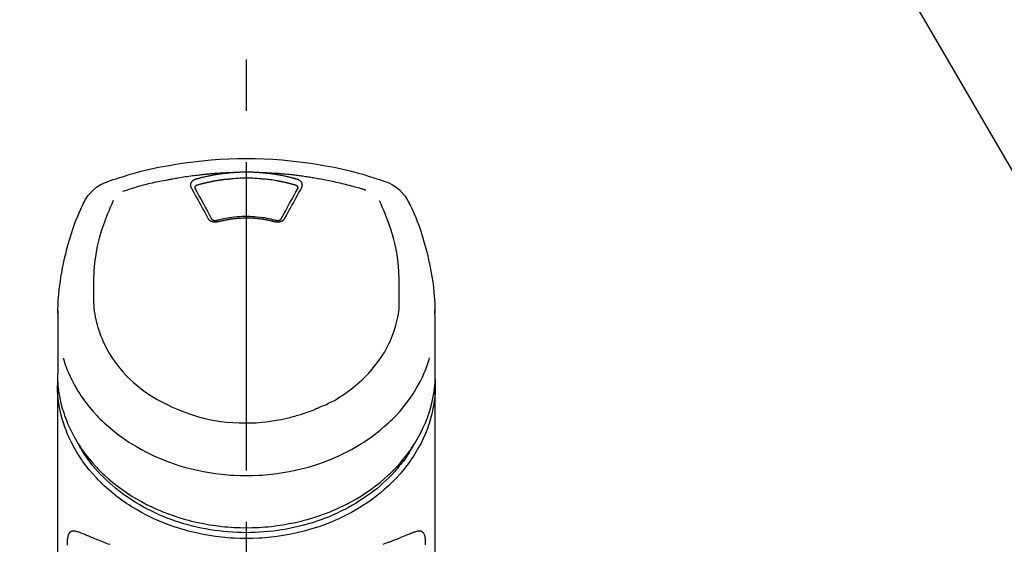
# Model space of a CAD drawing. Extents: x 0 to 26473, y -22065 to -13195.
# Drawn here: x 1439 to 1559, y -18973 to -18909 of the extents above; entities that cross this region are included whole.
import ezdxf

# ---------------------------------------------------------------- set-up
doc = ezdxf.new("R2010")
doc.units = 0
doc.header["$LTSCALE"] = 50
doc.header["$MEASUREMENT"] = 0
doc.linetypes.add('CENTER2', pattern=[1.125, 0.75, -0.125, 0.125, -0.125])
doc.layers.get('0').update_dxf_attribs({"linetype": 'CONTINUOUS'})
doc.layers.add('150-機器', color=8, linetype='CONTINUOUS')
doc.layers.add('161-番号', color=110, linetype='CONTINUOUS')
doc.styles.add('KH001', font='txt')
doc.dimstyles.new('KH1xx030', dxfattribs={"dimscale": 30, "dimtxt": 2, "dimasz": 0.6, "dimexe": 0.3, "dimexo": 1.2, "dimgap": 0.5, "dimtad": 3, "dimdec": 1, "dimdsep": 46, "dimlunit": 6, "dimtxsty": 'KH001', "dimblk": 'DOT', "dimcen": 1, "dimdle": 1, "dimclrd": 256, "dimclre": 256, "dimclrt": 256, "dimadec": 0, "dimazin": 0, "dimtfac": 1, "dimtdec": 1, "dimtix": 1, "dimtmove": 2, "dimatfit": 3, "dimldrblk": 'CLOSEDBLANK', "dimfxl": 1, "dimtolj": 1, "dimtzin": 0, "dimlwd": -1, "dimlwe": -1, "dimarcsym": 0})

# ---------------------------------------------------------------- blocks, each defined once
blk = doc.blocks.new('F402_S')
at = {"layer": '150-機器', "color": 161, "linetype": 'CENTER2'}
blk.add_line((0, -72.08), (0, 259.91), dxfattribs=at)
at = {"layer": '150-機器', "color": 13, "linetype": 'Continuous'}
for points in [[(16.86, 244.32), (16.52, 244.43), (16.19, 244.55), (15.85, 244.66), (15.51, 244.77), (14.83, 244.98), (14.15, 245.19), (13.47, 245.38), (12.78, 245.56), (11.74, 245.81), (10.69, 246.04), (9.63, 246.24), (8.58, 246.42), (7.51, 246.58), (6.45, 246.72), (5.38, 246.84), (4.3, 246.94), (3.23, 247.02), (2.15, 247.07), (1.08, 247.1), (0, 247.11), (-1.08, 247.1), (-2.15, 247.07), (-3.23, 247.02), (-4.3, 246.94), (-5.38, 246.84), (-6.45, 246.72), (-7.51, 246.58), (-8.58, 246.42), (-9.63, 246.24), (-10.69, 246.04), (-11.74, 245.81), (-12.78, 245.56), (-13.47, 245.38), (-14.15, 245.19), (-14.83, 244.98), (-15.51, 244.77), (-15.85, 244.66), (-16.19, 244.55), (-16.52, 244.43), (-16.86, 244.32)], [(-1.6, 245.39), (-1.59, 245.39), (-1.57, 245.39), (-1.55, 245.4), (-1.54, 245.4), (-1.5, 245.4), (-1.47, 245.4), (-1.44, 245.4), (-1.4, 245.41), (-1.35, 245.41), (-1.3, 245.41), (-1.25, 245.42), (-1.2, 245.42), (-1.15, 245.42), (-1.1, 245.42), (-1.05, 245.43), (-1, 245.43), (-0.95, 245.43), (-0.9, 245.43), (-0.85, 245.43), (-0.8, 245.44), (-0.75, 245.44), (-0.7, 245.44), (-0.65, 245.44), (-0.6, 245.44), (-0.55, 245.44), (-0.5, 245.45), (-0.45, 245.45), (-0.4, 245.45), (-0.35, 245.45), (-0.3, 245.45), (-0.25, 245.45), (-0.2, 245.45), (-0.13, 245.45), (-0.07, 245.45), (0, 245.45), (0.07, 245.45), (0.15, 245.45), (0.23, 245.45), (0.32, 245.45), (0.4, 245.45), (0.5, 245.45), (0.6, 245.44), (0.7, 245.44), (0.8, 245.44), (0.9, 245.43), (1, 245.43), (1.1, 245.42), (1.2, 245.42), (1.27, 245.42), (1.34, 245.41), (1.4, 245.41), (1.47, 245.4), (1.5, 245.4), (1.54, 245.4), (1.57, 245.39), (1.6, 245.39)], [(-14.53, 243.26), (-14.49, 243.27), (-14.45, 243.28), (-14.41, 243.29), (-14.36, 243.31), (-14.26, 243.34), (-14.15, 243.37), (-14.04, 243.4), (-13.94, 243.43), (-13.76, 243.49), (-13.58, 243.54), (-13.39, 243.59), (-13.21, 243.64), (-12.99, 243.7), (-12.77, 243.76), (-12.55, 243.82), (-12.33, 243.88), (-12.09, 243.94), (-11.86, 243.99), (-11.63, 244.05), (-11.39, 244.11), (-11.16, 244.16), (-10.93, 244.21), (-10.7, 244.26), (-10.47, 244.31), (-10.26, 244.36), (-10.05, 244.4), (-9.84, 244.44), (-9.62, 244.49), (-9.43, 244.52), (-9.24, 244.56), (-9.05, 244.59), (-8.86, 244.63), (-8.69, 244.66), (-8.51, 244.69), (-8.34, 244.72), (-8.16, 244.75), (-8, 244.78), (-7.84, 244.8), (-7.67, 244.83), (-7.51, 244.85), (-7.35, 244.88), (-7.19, 244.9), (-7.02, 244.92), (-6.86, 244.95), (-6.7, 244.97), (-6.53, 244.99), (-6.37, 245.01), (-6.21, 245.03), (-6.04, 245.05), (-5.88, 245.07), (-5.71, 245.09), (-5.55, 245.11), (-5.39, 245.13), (-5.22, 245.15), (-5.06, 245.16), (-4.89, 245.18), (-4.73, 245.19), (-4.57, 245.21), (-4.4, 245.22), (-4.24, 245.24), (-4.07, 245.25), (-3.91, 245.27), (-3.74, 245.28), (-3.58, 245.29), (-3.41, 245.3), (-3.25, 245.31), (-3.09, 245.32), (-2.92, 245.33), (-2.76, 245.34), (-2.59, 245.35), (-2.43, 245.36), (-2.26, 245.37), (-2.15, 245.37), (-2.04, 245.38), (-1.93, 245.38), (-1.82, 245.38), (-1.77, 245.39), (-1.71, 245.39), (-1.66, 245.39), (-1.6, 245.39)], [(-6.73, 243.58), (-6.73, 243.59), (-6.74, 243.59), (-6.74, 243.6), (-6.74, 243.6), (-6.75, 243.62), (-6.75, 243.63), (-6.76, 243.64), (-6.76, 243.65), (-6.77, 243.67), (-6.78, 243.69), (-6.78, 243.7), (-6.79, 243.72), (-6.79, 243.74), (-6.8, 243.76), (-6.8, 243.78), (-6.8, 243.8), (-6.8, 243.82), (-6.81, 243.85), (-6.81, 243.88), (-6.81, 243.9), (-6.8, 243.93), (-6.8, 243.97), (-6.8, 244), (-6.79, 244.03), (-6.78, 244.07), (-6.76, 244.11), (-6.75, 244.14), (-6.73, 244.18), (-6.7, 244.22), (-6.68, 244.25), (-6.65, 244.28), (-6.62, 244.32), (-6.59, 244.34), (-6.57, 244.37), (-6.54, 244.39), (-6.51, 244.42), (-6.48, 244.43), (-6.45, 244.45), (-6.43, 244.47), (-6.4, 244.48), (-6.38, 244.5), (-6.36, 244.51), (-6.34, 244.52), (-6.32, 244.53), (-6.29, 244.54), (-6.27, 244.55), (-6.25, 244.56), (-6.23, 244.57), (-6.21, 244.57), (-6.2, 244.58), (-6.18, 244.58), (-6.17, 244.59), (-6.16, 244.59), (-6.15, 244.59), (-6.14, 244.59), (-6.13, 244.6)], [(-6.13, 244.6), (-6.12, 244.6), (-6.11, 244.6), (-6.09, 244.61), (-6.08, 244.61), (-6.04, 244.62), (-6.01, 244.63), (-5.98, 244.64), (-5.94, 244.65), (-5.88, 244.67), (-5.82, 244.68), (-5.76, 244.7), (-5.7, 244.72), (-5.62, 244.74), (-5.54, 244.76), (-5.47, 244.78), (-5.39, 244.8), (-5.28, 244.82), (-5.17, 244.85), (-5.06, 244.87), (-4.95, 244.9), (-4.83, 244.93), (-4.7, 244.96), (-4.58, 244.98), (-4.45, 245.01), (-4.32, 245.03), (-4.2, 245.06), (-4.07, 245.08), (-3.95, 245.1), (-3.84, 245.12), (-3.73, 245.14), (-3.63, 245.16), (-3.52, 245.17), (-3.42, 245.19), (-3.33, 245.2), (-3.23, 245.22), (-3.14, 245.23), (-3.04, 245.24), (-2.95, 245.26), (-2.85, 245.27), (-2.76, 245.28), (-2.66, 245.29), (-2.56, 245.3), (-2.47, 245.31), (-2.37, 245.32), (-2.28, 245.33), (-2.18, 245.34), (-2.08, 245.35), (-1.99, 245.36), (-1.92, 245.37), (-1.86, 245.37), (-1.79, 245.38), (-1.73, 245.38), (-1.7, 245.38), (-1.67, 245.39), (-1.63, 245.39), (-1.6, 245.39)], [(-5.95, 243.88), (-5.93, 243.88), (-5.92, 243.89), (-5.9, 243.89), (-5.88, 243.9), (-5.85, 243.91), (-5.82, 243.92), (-5.79, 243.92), (-5.76, 243.93), (-5.71, 243.95), (-5.66, 243.96), (-5.61, 243.97), (-5.56, 243.99), (-5.51, 244), (-5.46, 244.01), (-5.41, 244.03), (-5.36, 244.04), (-5.31, 244.05), (-5.27, 244.06), (-5.22, 244.07), (-5.17, 244.09), (-5.12, 244.1), (-5.07, 244.11), (-5.02, 244.12), (-4.97, 244.13), (-4.92, 244.15), (-4.87, 244.16), (-4.82, 244.17), (-4.77, 244.18), (-4.72, 244.19), (-4.67, 244.2), (-4.62, 244.21), (-4.58, 244.22), (-4.53, 244.23), (-4.48, 244.24), (-4.43, 244.25), (-4.38, 244.26), (-4.33, 244.27), (-4.28, 244.28), (-4.23, 244.29), (-4.18, 244.3), (-4.13, 244.31), (-4.08, 244.32), (-4.03, 244.33), (-3.98, 244.34), (-3.86, 244.36), (-3.73, 244.39), (-3.61, 244.41), (-3.48, 244.43), (-3.28, 244.47), (-3.08, 244.5), (-2.88, 244.53), (-2.67, 244.55), (-2.49, 244.57), (-2.3, 244.59), (-2.11, 244.61), (-1.93, 244.62), (-1.83, 244.63), (-1.74, 244.64), (-1.65, 244.64), (-1.56, 244.65), (-1.55, 244.65), (-1.55, 244.65), (-1.55, 244.65), (-1.55, 244.65)], [(-1.55, 244.65), (-1.3, 244.67), (-1.04, 244.69), (-0.78, 244.71), (-0.52, 244.72), (-0.26, 244.73), (0, 244.73), (0.26, 244.73), (0.52, 244.72), (0.78, 244.71), (1.04, 244.69), (1.3, 244.67), (1.55, 244.65)], [(1.55, 244.65), (1.57, 244.65), (1.59, 244.65), (1.61, 244.65), (1.62, 244.65), (1.66, 244.64), (1.7, 244.64), (1.73, 244.64), (1.77, 244.63), (1.82, 244.63), (1.87, 244.63), (1.93, 244.62), (1.98, 244.62), (2.03, 244.61), (2.09, 244.61), (2.14, 244.6), (2.19, 244.6), (2.25, 244.59), (2.3, 244.58), (2.35, 244.58), (2.41, 244.57), (2.46, 244.57), (2.51, 244.56), (2.57, 244.56), (2.62, 244.55), (2.67, 244.54), (2.73, 244.54), (2.78, 244.53), (2.83, 244.52), (2.88, 244.52), (2.94, 244.51), (2.99, 244.5), (3.04, 244.49), (3.1, 244.49), (3.15, 244.48), (3.2, 244.47), (3.25, 244.46), (3.31, 244.46), (3.36, 244.45), (3.41, 244.44), (3.47, 244.43), (3.52, 244.42), (3.57, 244.41), (3.62, 244.4), (3.68, 244.4), (3.73, 244.39), (3.78, 244.38), (3.83, 244.37), (3.89, 244.36), (3.94, 244.35), (3.99, 244.34), (4.04, 244.33), (4.1, 244.32), (4.15, 244.31), (4.2, 244.3), (4.25, 244.29), (4.3, 244.28), (4.36, 244.27), (4.41, 244.26), (4.46, 244.25), (4.51, 244.24), (4.56, 244.22), (4.62, 244.21), (4.67, 244.2), (4.72, 244.19), (4.77, 244.18), (4.82, 244.17), (4.88, 244.16), (4.93, 244.14), (4.98, 244.13), (5.03, 244.12), (5.08, 244.11), (5.13, 244.1), (5.18, 244.08), (5.24, 244.07), (5.29, 244.06), (5.34, 244.04), (5.39, 244.03), (5.44, 244.02), (5.49, 244), (5.54, 243.99), (5.59, 243.98), (5.65, 243.96), (5.7, 243.95), (5.75, 243.94), (5.78, 243.93), (5.81, 243.92), (5.85, 243.91), (5.88, 243.9), (5.9, 243.89), (5.92, 243.89), (5.93, 243.88), (5.95, 243.88)], [(1.6, 245.39), (1.62, 245.39), (1.63, 245.39), (1.65, 245.39), (1.66, 245.39), (1.7, 245.38), (1.73, 245.38), (1.77, 245.38), (1.81, 245.38), (1.87, 245.37), (1.93, 245.37), (2, 245.36), (2.06, 245.36), (2.14, 245.35), (2.22, 245.34), (2.3, 245.33), (2.38, 245.32), (2.49, 245.31), (2.61, 245.3), (2.72, 245.29), (2.83, 245.27), (2.96, 245.26), (3.09, 245.24), (3.22, 245.22), (3.34, 245.2), (3.47, 245.18), (3.6, 245.16), (3.72, 245.14), (3.85, 245.12), (3.96, 245.1), (4.06, 245.08), (4.17, 245.06), (4.28, 245.04), (4.37, 245.02), (4.46, 245), (4.56, 244.98), (4.65, 244.96), (4.75, 244.94), (4.84, 244.92), (4.93, 244.9), (5.03, 244.88), (5.12, 244.86), (5.21, 244.84), (5.31, 244.82), (5.4, 244.79), (5.49, 244.77), (5.58, 244.75), (5.68, 244.72), (5.77, 244.7), (5.83, 244.68), (5.89, 244.66), (5.95, 244.65), (6.01, 244.63), (6.04, 244.62), (6.07, 244.61), (6.1, 244.6), (6.13, 244.6)], [(1.6, 245.39), (1.63, 245.39), (1.66, 245.39), (1.69, 245.39), (1.71, 245.39), (1.77, 245.39), (1.83, 245.38), (1.88, 245.38), (1.94, 245.38), (2.02, 245.38), (2.11, 245.37), (2.19, 245.37), (2.27, 245.37), (2.36, 245.36), (2.44, 245.36), (2.53, 245.35), (2.61, 245.35), (2.69, 245.35), (2.78, 245.34), (2.86, 245.34), (2.94, 245.33), (3.03, 245.33), (3.11, 245.32), (3.2, 245.32), (3.28, 245.31), (3.36, 245.3), (3.45, 245.3), (3.53, 245.29), (3.62, 245.29), (3.7, 245.28), (3.78, 245.27), (3.87, 245.27), (3.95, 245.26), (4.03, 245.25), (4.12, 245.25), (4.2, 245.24), (4.29, 245.23), (4.37, 245.23), (4.45, 245.22), (4.54, 245.21), (4.62, 245.2), (4.7, 245.2), (4.79, 245.19), (4.87, 245.18), (4.95, 245.17), (5.04, 245.16), (5.12, 245.15), (5.2, 245.15), (5.29, 245.14), (5.41, 245.12), (5.53, 245.11), (5.65, 245.1), (5.76, 245.09), (5.96, 245.06), (6.15, 245.04), (6.35, 245.02), (6.54, 244.99), (6.76, 244.96), (6.99, 244.93), (7.21, 244.9), (7.43, 244.87), (7.64, 244.83), (7.85, 244.8), (8.07, 244.76), (8.28, 244.73), (8.45, 244.7), (8.61, 244.67), (8.78, 244.64), (8.94, 244.61), (9.05, 244.59), (9.16, 244.57), (9.27, 244.55), (9.38, 244.53), (9.43, 244.52), (9.49, 244.51), (9.54, 244.5), (9.6, 244.49)], [(6.13, 244.6), (6.14, 244.59), (6.14, 244.59), (6.15, 244.59), (6.16, 244.59), (6.17, 244.59), (6.18, 244.58), (6.19, 244.58), (6.2, 244.58), (6.21, 244.57), (6.23, 244.57), (6.24, 244.56), (6.26, 244.55), (6.27, 244.55), (6.29, 244.54), (6.31, 244.53), (6.33, 244.52), (6.35, 244.51), (6.36, 244.5), (6.38, 244.49), (6.4, 244.48), (6.43, 244.47), (6.45, 244.45), (6.48, 244.43), (6.51, 244.42), (6.54, 244.39), (6.57, 244.37), (6.59, 244.34), (6.62, 244.32), (6.65, 244.28), (6.68, 244.25), (6.7, 244.22), (6.73, 244.18), (6.75, 244.14), (6.76, 244.11), (6.78, 244.07), (6.79, 244.03), (6.8, 244), (6.8, 243.97), (6.8, 243.93), (6.81, 243.9), (6.81, 243.88), (6.81, 243.85), (6.8, 243.82), (6.8, 243.8), (6.8, 243.78), (6.8, 243.76), (6.79, 243.74), (6.79, 243.72), (6.78, 243.7), (6.78, 243.69), (6.77, 243.67), (6.76, 243.65), (6.76, 243.64), (6.75, 243.63), (6.75, 243.62), (6.74, 243.6), (6.74, 243.6), (6.74, 243.59), (6.73, 243.59), (6.73, 243.58)], [(9.6, 244.49), (10.06, 244.4), (10.52, 244.31), (10.99, 244.22), (11.45, 244.13), (11.91, 244.02), (12.36, 243.91), (12.82, 243.79), (13.27, 243.66), (13.72, 243.52), (14.17, 243.38), (14.61, 243.24), (15.06, 243.09)], [(-4.69, 239.86), (-4.86, 240.18), (-5.03, 240.49), (-5.2, 240.81), (-5.37, 241.12), (-5.54, 241.43), (-5.71, 241.74), (-5.88, 242.05), (-6.05, 242.36), (-6.22, 242.67), (-6.39, 242.97), (-6.56, 243.28), (-6.73, 243.58)], [(-6.28, 243.54), (-6.28, 243.54), (-6.28, 243.54), (-6.28, 243.54), (-6.28, 243.54), (-6.28, 243.55), (-6.28, 243.56), (-6.28, 243.58), (-6.28, 243.59), (-6.28, 243.61), (-6.27, 243.63), (-6.27, 243.66), (-6.26, 243.68), (-6.23, 243.72), (-6.2, 243.75), (-6.17, 243.78), (-6.14, 243.8), (-6.11, 243.82), (-6.08, 243.84), (-6.05, 243.85), (-6.01, 243.86), (-6, 243.87), (-5.98, 243.87), (-5.97, 243.87), (-5.95, 243.88)], [(-6.28, 243.5), (-6.28, 243.51), (-6.28, 243.52), (-6.28, 243.53), (-6.28, 243.54)], [(-4.23, 239.76), (-4.48, 240.24), (-4.74, 240.72), (-5, 241.19), (-5.26, 241.67), (-5.51, 242.13), (-5.77, 242.59), (-6.03, 243.06), (-6.28, 243.52)], [(6.28, 243.52), (6.03, 243.06), (5.77, 242.59), (5.51, 242.13), (5.26, 241.67), (5, 241.19), (4.74, 240.72), (4.48, 240.24), (4.23, 239.76)], [(6.73, 243.58), (6.56, 243.28), (6.39, 242.97), (6.22, 242.67), (6.05, 242.36), (5.88, 242.05), (5.71, 241.74), (5.54, 241.43), (5.37, 241.12), (5.2, 240.81), (5.03, 240.49), (4.86, 240.18), (4.69, 239.86)], [(5.95, 243.88), (5.97, 243.87), (5.98, 243.87), (6, 243.87), (6.01, 243.86), (6.05, 243.85), (6.08, 243.84), (6.11, 243.82), (6.14, 243.8), (6.17, 243.78), (6.2, 243.75), (6.23, 243.72), (6.26, 243.68), (6.27, 243.66), (6.27, 243.63), (6.28, 243.61), (6.28, 243.59), (6.28, 243.58), (6.28, 243.56), (6.28, 243.55), (6.28, 243.54), (6.28, 243.54), (6.28, 243.54), (6.28, 243.54), (6.28, 243.54)], [(6.28, 243.54), (6.28, 243.53), (6.28, 243.52), (6.28, 243.51), (6.28, 243.5)], [(-19.74, 241.81), (-19.85, 241.57), (-19.96, 241.34), (-20.07, 241.1), (-20.18, 240.86), (-20.38, 240.4), (-20.58, 239.93), (-20.77, 239.46), (-20.95, 238.99), (-21.19, 238.29), (-21.42, 237.58), (-21.63, 236.87), (-21.83, 236.15), (-22, 235.47), (-22.16, 234.79), (-22.3, 234.1), (-22.43, 233.41), (-22.55, 232.77), (-22.65, 232.11), (-22.73, 231.46), (-22.8, 230.81), (-22.84, 230.38), (-22.86, 229.95), (-22.89, 229.52), (-22.91, 229.09), (-22.91, 228.89), (-22.92, 228.68), (-22.92, 228.47), (-22.93, 228.26)], [(-18.57, 230.2), (-18.58, 230.75), (-18.58, 231.3), (-18.58, 231.85), (-18.57, 232.4), (-18.53, 233.42), (-18.45, 234.43), (-18.32, 235.44), (-18.14, 236.44), (-17.9, 237.42), (-17.61, 238.38), (-17.28, 239.34), (-16.91, 240.28), (-16.73, 240.7), (-16.55, 241.13), (-16.37, 241.55), (-16.19, 241.98)], [(16.18, 242), (16.36, 241.57), (16.55, 241.15), (16.73, 240.72), (16.91, 240.29), (17.27, 239.35), (17.61, 238.39), (17.9, 237.43), (18.14, 236.45), (18.32, 235.45), (18.45, 234.44), (18.53, 233.42), (18.57, 232.4), (18.58, 231.85), (18.58, 231.3), (18.58, 230.75), (18.57, 230.2)], [(22.93, 228.27), (22.92, 228.42), (22.92, 228.57), (22.92, 228.72), (22.91, 228.87), (22.9, 229.19), (22.89, 229.51), (22.87, 229.83), (22.85, 230.15), (22.8, 230.65), (22.75, 231.15), (22.69, 231.65), (22.62, 232.15), (22.54, 232.7), (22.45, 233.25), (22.35, 233.8), (22.24, 234.34), (22.11, 234.94), (21.97, 235.53), (21.82, 236.13), (21.66, 236.71), (21.48, 237.35), (21.28, 237.99), (21.07, 238.62), (20.84, 239.24), (20.68, 239.67), (20.51, 240.1), (20.33, 240.52), (20.14, 240.94), (20.04, 241.16), (19.94, 241.38), (19.84, 241.59), (19.74, 241.81)], [(-3.46, 239.44), (-3.47, 239.44), (-3.48, 239.44), (-3.49, 239.43), (-3.49, 239.43), (-3.51, 239.43), (-3.52, 239.43), (-3.54, 239.42), (-3.55, 239.42), (-3.58, 239.41), (-3.61, 239.41), (-3.64, 239.4), (-3.67, 239.4), (-3.71, 239.4), (-3.75, 239.4), (-3.79, 239.4), (-3.83, 239.4), (-3.88, 239.4), (-3.92, 239.4), (-3.97, 239.41), (-4.02, 239.41), (-4.06, 239.42), (-4.11, 239.43), (-4.15, 239.45), (-4.19, 239.46), (-4.24, 239.48), (-4.28, 239.49), (-4.32, 239.51), (-4.36, 239.53), (-4.39, 239.55), (-4.43, 239.58), (-4.46, 239.6), (-4.5, 239.63), (-4.52, 239.65), (-4.55, 239.67), (-4.57, 239.69), (-4.59, 239.72), (-4.61, 239.74), (-4.63, 239.76), (-4.64, 239.78), (-4.66, 239.8), (-4.66, 239.81), (-4.67, 239.82), (-4.68, 239.83), (-4.68, 239.84), (-4.69, 239.85), (-4.69, 239.85), (-4.69, 239.86), (-4.69, 239.86)], [(-3.58, 239.61), (-3.59, 239.61), (-3.6, 239.6), (-3.61, 239.6), (-3.62, 239.6), (-3.64, 239.59), (-3.65, 239.59), (-3.67, 239.59), (-3.69, 239.58), (-3.72, 239.58), (-3.75, 239.58), (-3.78, 239.58), (-3.81, 239.58), (-3.83, 239.58), (-3.86, 239.58), (-3.89, 239.59), (-3.92, 239.59), (-3.95, 239.6), (-3.98, 239.6), (-4.01, 239.61), (-4.05, 239.62), (-4.08, 239.64), (-4.11, 239.66), (-4.15, 239.67), (-4.17, 239.7), (-4.19, 239.71), (-4.21, 239.73), (-4.22, 239.74), (-4.23, 239.76), (-4.24, 239.77), (-4.24, 239.78), (-4.24, 239.79), (-4.25, 239.8)], [(3.62, 239.6), (3.57, 239.61), (3.52, 239.62), (3.46, 239.64), (3.41, 239.65), (3.26, 239.69), (3.11, 239.73), (2.96, 239.77), (2.8, 239.8), (2.55, 239.85), (2.29, 239.9), (2.03, 239.94), (1.77, 239.98), (1.46, 240.01), (1.16, 240.04), (0.85, 240.06), (0.53, 240.08), (0.22, 240.08), (-0.09, 240.09), (-0.4, 240.08), (-0.71, 240.07), (-1.02, 240.05), (-1.33, 240.03), (-1.64, 239.99), (-1.95, 239.95), (-2.19, 239.92), (-2.43, 239.87), (-2.68, 239.83), (-2.92, 239.77), (-3.05, 239.74), (-3.19, 239.71), (-3.33, 239.67), (-3.47, 239.64), (-3.51, 239.63), (-3.54, 239.62), (-3.58, 239.61), (-3.62, 239.6)], [(3.46, 239.44), (3.45, 239.44), (3.44, 239.45), (3.42, 239.45), (3.41, 239.45), (3.38, 239.46), (3.35, 239.47), (3.32, 239.48), (3.3, 239.48), (3.25, 239.49), (3.21, 239.5), (3.17, 239.51), (3.13, 239.52), (3.09, 239.53), (3.04, 239.54), (3, 239.55), (2.96, 239.56), (2.92, 239.57), (2.87, 239.58), (2.83, 239.59), (2.79, 239.6), (2.75, 239.61), (2.7, 239.62), (2.66, 239.63), (2.62, 239.63), (2.57, 239.64), (2.53, 239.65), (2.49, 239.66), (2.45, 239.67), (2.4, 239.67), (2.36, 239.68), (2.32, 239.69), (2.27, 239.7), (2.23, 239.7), (2.19, 239.71), (2.15, 239.72), (2.1, 239.72), (2.06, 239.73), (2.02, 239.74), (1.97, 239.74), (1.93, 239.75), (1.88, 239.76), (1.82, 239.76), (1.77, 239.77), (1.72, 239.78), (1.63, 239.79), (1.54, 239.8), (1.45, 239.81), (1.37, 239.82), (1.25, 239.83), (1.13, 239.84), (1.01, 239.85), (0.9, 239.86), (0.77, 239.87), (0.65, 239.87), (0.53, 239.88), (0.41, 239.88), (0.26, 239.89), (0.11, 239.89), (-0.03, 239.89), (-0.18, 239.89), (-0.35, 239.89), (-0.53, 239.88), (-0.71, 239.88), (-0.88, 239.87), (-1.05, 239.85), (-1.22, 239.84), (-1.39, 239.82), (-1.57, 239.8), (-1.71, 239.78), (-1.86, 239.76), (-2, 239.74), (-2.14, 239.72), (-2.25, 239.7), (-2.35, 239.69), (-2.46, 239.67), (-2.56, 239.65), (-2.67, 239.63), (-2.77, 239.61), (-2.87, 239.58), (-2.97, 239.56), (-3.05, 239.54), (-3.12, 239.53), (-3.19, 239.51), (-3.26, 239.49), (-3.29, 239.48), (-3.33, 239.47), (-3.37, 239.46), (-3.41, 239.46), (-3.42, 239.45), (-3.44, 239.45), (-3.45, 239.44), (-3.46, 239.44)], [(4.69, 239.86), (4.69, 239.86), (4.69, 239.85), (4.69, 239.85), (4.68, 239.84), (4.68, 239.83), (4.67, 239.82), (4.66, 239.81), (4.66, 239.8), (4.64, 239.78), (4.63, 239.76), (4.61, 239.74), (4.59, 239.72), (4.57, 239.69), (4.55, 239.67), (4.52, 239.65), (4.5, 239.63), (4.46, 239.6), (4.43, 239.58), (4.39, 239.55), (4.36, 239.53), (4.32, 239.51), (4.28, 239.49), (4.24, 239.48), (4.19, 239.46), (4.15, 239.45), (4.11, 239.43), (4.06, 239.42), (4.02, 239.41), (3.97, 239.41), (3.92, 239.4), (3.88, 239.4), (3.83, 239.4), (3.79, 239.4), (3.75, 239.4), (3.71, 239.4), (3.67, 239.4), (3.64, 239.4), (3.61, 239.41), (3.58, 239.41), (3.55, 239.42), (3.54, 239.42), (3.52, 239.43), (3.51, 239.43), (3.49, 239.43), (3.49, 239.43), (3.48, 239.44), (3.47, 239.44), (3.46, 239.44)], [(4.25, 239.8), (4.24, 239.79), (4.24, 239.78), (4.24, 239.77), (4.23, 239.76), (4.22, 239.74), (4.21, 239.73), (4.19, 239.71), (4.17, 239.7), (4.15, 239.67), (4.11, 239.66), (4.08, 239.64), (4.05, 239.62), (4.01, 239.61), (3.98, 239.6), (3.95, 239.6), (3.92, 239.59), (3.89, 239.59), (3.86, 239.58), (3.83, 239.58), (3.81, 239.58), (3.78, 239.58), (3.75, 239.58), (3.72, 239.58), (3.69, 239.58), (3.67, 239.59), (3.65, 239.59), (3.64, 239.59), (3.62, 239.6), (3.61, 239.6), (3.6, 239.6), (3.59, 239.61), (3.58, 239.61)], [(-8.9, 216.85), (-9.27, 217.01), (-9.64, 217.16), (-10, 217.33), (-10.36, 217.5), (-10.7, 217.69), (-11.04, 217.89), (-11.38, 218.1), (-11.71, 218.32), (-12.33, 218.75), (-12.94, 219.21), (-13.52, 219.69), (-14.09, 220.2), (-14.36, 220.46), (-14.62, 220.73), (-14.88, 221), (-15.13, 221.28), (-15.59, 221.83), (-16.03, 222.4), (-16.44, 223), (-16.82, 223.61), (-16.99, 223.92), (-17.16, 224.23), (-17.32, 224.55), (-17.47, 224.87), (-17.74, 225.51), (-17.97, 226.16), (-18.18, 226.82), (-18.35, 227.49), (-18.42, 227.83), (-18.49, 228.17), (-18.54, 228.51), (-18.57, 228.85), (-18.59, 229.19), (-18.59, 229.52), (-18.58, 229.86), (-18.57, 230.2)], [(18.57, 230.2), (18.57, 230.1), (18.57, 229.99), (18.57, 229.88), (18.57, 229.78), (18.57, 229.56), (18.56, 229.35), (18.54, 229.13), (18.53, 228.92), (18.49, 228.56), (18.44, 228.21), (18.38, 227.85), (18.31, 227.5), (18.23, 227.18), (18.15, 226.87), (18.05, 226.56), (17.96, 226.24), (17.83, 225.88), (17.69, 225.52), (17.55, 225.17), (17.4, 224.82), (17.22, 224.45), (17.04, 224.08), (16.85, 223.72), (16.64, 223.37), (16.36, 222.91), (16.05, 222.46), (15.73, 222.03), (15.39, 221.6), (15.01, 221.16), (14.61, 220.73), (14.2, 220.31), (13.77, 219.91), (13.29, 219.5), (12.8, 219.1), (12.29, 218.72), (11.77, 218.36), (11.31, 218.07), (10.84, 217.8), (10.37, 217.54), (9.89, 217.29), (9.49, 217.1), (9.09, 216.91), (8.68, 216.74), (8.28, 216.57), (7.82, 216.39), (7.36, 216.21), (6.9, 216.05), (6.44, 215.89), (5.81, 215.7), (5.18, 215.53), (4.54, 215.38), (3.89, 215.25), (3.14, 215.13), (2.39, 215.04), (1.64, 214.98), (0.88, 214.95), (0.19, 214.94), (-0.5, 214.94), (-1.18, 214.97), (-1.87, 215.02), (-2.38, 215.08), (-2.89, 215.14), (-3.4, 215.22), (-3.91, 215.31), (-4.26, 215.38), (-4.61, 215.45), (-4.96, 215.53), (-5.31, 215.62), (-5.51, 215.67), (-5.7, 215.72), (-5.9, 215.78), (-6.1, 215.83), (-6.26, 215.88), (-6.42, 215.93), (-6.58, 215.98), (-6.74, 216.03), (-6.91, 216.08), (-7.08, 216.14), (-7.26, 216.2), (-7.43, 216.26), (-7.62, 216.32), (-7.8, 216.39), (-7.99, 216.46), (-8.18, 216.54), (-8.3, 216.59), (-8.42, 216.64), (-8.54, 216.7), (-8.66, 216.75), (-8.72, 216.78), (-8.78, 216.8), (-8.84, 216.83), (-8.9, 216.85)], [(-22.94, 227.37), (-22.94, 227.42), (-22.94, 227.46), (-22.94, 227.51), (-22.94, 227.56), (-22.94, 227.66), (-22.94, 227.76), (-22.94, 227.86), (-22.94, 227.96), (-22.93, 228.06), (-22.93, 228.17), (-22.93, 228.27), (-22.92, 228.38), (-22.92, 228.43), (-22.92, 228.49), (-22.92, 228.55), (-22.92, 228.6), (-22.92, 228.61), (-22.92, 228.62), (-22.92, 228.62), (-22.92, 228.63)], [(22.92, 228.57), (22.92, 228.56), (22.92, 228.54), (22.92, 228.52), (22.92, 228.51), (22.92, 228.41), (22.93, 228.31), (22.93, 228.21), (22.93, 228.11), (22.93, 228.01), (22.94, 227.9), (22.94, 227.8), (22.94, 227.7), (22.94, 227.62), (22.94, 227.53), (22.94, 227.45), (22.94, 227.37)], [(-22.94, 221.03), (-22.94, 221.56), (-22.94, 222.09), (-22.94, 222.61), (-22.94, 223.14), (-22.94, 223.67), (-22.94, 224.2), (-22.94, 224.73), (-22.94, 225.25), (-22.94, 225.78), (-22.94, 226.31), (-22.94, 226.84), (-22.94, 227.37)], [(22.94, 227.37), (22.94, 226.84), (22.94, 226.31), (22.94, 225.78), (22.94, 225.25), (22.94, 224.73), (22.94, 224.2), (22.94, 223.67), (22.94, 223.14), (22.94, 222.61), (22.94, 222.09), (22.94, 221.56), (22.94, 221.03)], [(22.27, 222.86), (22.21, 222.63), (22.14, 222.4), (22.07, 222.17), (21.99, 221.95), (21.91, 221.72), (21.82, 221.49), (21.73, 221.27), (21.63, 221.05), (21.4, 220.53), (21.16, 220.03), (20.9, 219.53), (20.62, 219.04), (20.45, 218.76), (20.27, 218.49), (20.09, 218.22), (19.91, 217.95), (19.52, 217.42), (19.11, 216.9), (18.68, 216.39), (18.24, 215.9), (18.01, 215.66), (17.77, 215.42), (17.53, 215.18), (17.28, 214.95), (16.77, 214.49), (16.25, 214.05), (15.71, 213.62), (15.16, 213.21), (14.87, 213.01), (14.58, 212.81), (14.29, 212.61), (13.99, 212.43), (13.38, 212.06), (12.76, 211.71), (12.13, 211.37), (11.5, 211.06), (11.17, 210.91), (10.84, 210.76), (10.5, 210.61), (10.17, 210.48), (9.48, 210.21), (8.79, 209.97), (8.09, 209.74), (7.39, 209.54), (7.03, 209.44), (6.67, 209.35), (6.31, 209.26), (5.95, 209.18), (5.22, 209.03), (4.48, 208.9), (3.74, 208.79), (3, 208.7), (2.63, 208.66), (2.25, 208.63), (1.88, 208.6), (1.5, 208.58), (0.75, 208.55), (0, 208.54), (-0.75, 208.55), (-1.5, 208.58), (-1.88, 208.6), (-2.25, 208.63), (-2.63, 208.66), (-3, 208.7), (-3.74, 208.79), (-4.48, 208.9), (-5.22, 209.03), (-5.95, 209.18), (-6.31, 209.26), (-6.67, 209.35), (-7.03, 209.44), (-7.39, 209.54), (-8.09, 209.74), (-8.79, 209.97), (-9.48, 210.21), (-10.17, 210.48), (-10.5, 210.61), (-10.84, 210.76), (-11.17, 210.91), (-11.5, 211.06), (-12.13, 211.37), (-12.76, 211.71), (-13.38, 212.06), (-13.99, 212.43), (-14.29, 212.61), (-14.58, 212.81), (-14.87, 213.01), (-15.16, 213.21), (-15.71, 213.62), (-16.25, 214.05), (-16.77, 214.49), (-17.28, 214.95), (-17.53, 215.18), (-17.77, 215.42), (-18.01, 215.66), (-18.24, 215.9), (-18.68, 216.39), (-19.11, 216.9), (-19.52, 217.42), (-19.91, 217.95), (-20.09, 218.22), (-20.27, 218.49), (-20.45, 218.76), (-20.62, 219.04), (-20.9, 219.53), (-21.16, 220.03), (-21.4, 220.53), (-21.63, 221.05), (-21.73, 221.27), (-21.82, 221.49), (-21.91, 221.72), (-21.99, 221.95), (-22.07, 222.17), (-22.14, 222.4), (-22.21, 222.63), (-22.27, 222.86)], [(22.94, 221.03), (22.95, 220.72), (22.95, 220.41), (22.95, 220.11), (22.94, 219.8), (22.92, 219.49), (22.88, 219.18), (22.84, 218.88), (22.79, 218.57), (22.68, 217.96), (22.54, 217.35), (22.39, 216.75), (22.21, 216.16), (22.1, 215.86), (22, 215.56), (21.89, 215.27), (21.77, 214.97), (21.51, 214.39), (21.23, 213.82), (20.94, 213.25), (20.62, 212.7), (20.45, 212.42), (20.27, 212.15), (20.09, 211.88), (19.91, 211.61), (19.52, 211.08), (19.11, 210.56), (18.68, 210.06), (18.24, 209.57), (18.01, 209.32), (17.77, 209.08), (17.53, 208.84), (17.28, 208.61), (16.77, 208.15), (16.25, 207.71), (15.71, 207.28), (15.16, 206.87), (14.87, 206.67), (14.58, 206.47), (14.29, 206.28), (13.99, 206.09), (13.38, 205.72), (12.76, 205.37), (12.13, 205.04), (11.5, 204.72), (11.17, 204.57), (10.84, 204.42), (10.5, 204.28), (10.17, 204.14), (9.48, 203.88), (8.79, 203.63), (8.09, 203.4), (7.39, 203.2), (7.03, 203.1), (6.67, 203.01), (6.31, 202.92), (5.95, 202.84), (5.22, 202.69), (4.48, 202.56), (3.74, 202.45), (3, 202.36), (2.63, 202.32), (2.25, 202.29), (1.88, 202.26), (1.5, 202.24), (0.75, 202.21), (0, 202.2), (-0.75, 202.21), (-1.5, 202.24), (-1.88, 202.26), (-2.25, 202.29), (-2.63, 202.32), (-3, 202.36), (-3.74, 202.45), (-4.48, 202.56), (-5.22, 202.69), (-5.95, 202.84), (-6.31, 202.92), (-6.67, 203.01), (-7.03, 203.1), (-7.39, 203.2), (-8.09, 203.4), (-8.79, 203.63), (-9.48, 203.88), (-10.17, 204.14), (-10.5, 204.28), (-10.84, 204.42), (-11.17, 204.57), (-11.5, 204.72), (-12.13, 205.04), (-12.76, 205.37), (-13.38, 205.72), (-13.99, 206.09), (-14.29, 206.28), (-14.58, 206.47), (-14.87, 206.67), (-15.16, 206.87), (-15.71, 207.28), (-16.25, 207.71), (-16.77, 208.15), (-17.28, 208.61), (-17.53, 208.84), (-17.77, 209.08), (-18.01, 209.32), (-18.24, 209.57), (-18.68, 210.06), (-19.11, 210.56), (-19.52, 211.08), (-19.91, 211.61), (-20.09, 211.88), (-20.27, 212.15), (-20.45, 212.42), (-20.62, 212.7), (-20.94, 213.25), (-21.23, 213.82), (-21.51, 214.39), (-21.77, 214.97), (-21.89, 215.27), (-22, 215.56), (-22.1, 215.86), (-22.21, 216.16), (-22.39, 216.75), (-22.54, 217.35), (-22.68, 217.96), (-22.79, 218.57), (-22.84, 218.88), (-22.88, 219.18), (-22.92, 219.49), (-22.94, 219.8), (-22.95, 220.11), (-22.95, 220.41), (-22.95, 220.72), (-22.94, 221.03)], [(-22.93, 220.51), (-22.93, 220.44), (-22.93, 220.37), (-22.93, 220.31), (-22.94, 220.24), (-22.94, 220.18), (-22.94, 220.11), (-22.94, 220.04), (-22.94, 219.98), (-22.94, 219.91), (-22.94, 219.85), (-22.94, 219.78), (-22.94, 219.71)], [(22.94, 219.71), (22.94, 219.78), (22.94, 219.85), (22.94, 219.91), (22.94, 219.98), (22.94, 220.04), (22.94, 220.11), (22.94, 220.18), (22.94, 220.24), (22.93, 220.31), (22.93, 220.37), (22.93, 220.44), (22.93, 220.51)], [(-22.94, 219.71), (-22.95, 219.41), (-22.95, 219.1), (-22.95, 218.79), (-22.94, 218.48), (-22.92, 218.17), (-22.88, 217.87), (-22.84, 217.56), (-22.79, 217.25), (-22.68, 216.64), (-22.54, 216.04), (-22.39, 215.44), (-22.21, 214.84), (-22.1, 214.54), (-22, 214.25), (-21.89, 213.95), (-21.77, 213.66), (-21.51, 213.07), (-21.23, 212.5), (-20.94, 211.94), (-20.62, 211.39), (-20.45, 211.11), (-20.27, 210.83), (-20.09, 210.56), (-19.91, 210.3), (-19.52, 209.76), (-19.11, 209.25), (-18.68, 208.74), (-18.24, 208.25), (-18.01, 208.01), (-17.77, 207.77), (-17.53, 207.53), (-17.28, 207.3), (-16.77, 206.84), (-16.25, 206.39), (-15.71, 205.97), (-15.16, 205.56), (-14.87, 205.35), (-14.58, 205.16), (-14.29, 204.96), (-13.99, 204.77), (-13.38, 204.4), (-12.76, 204.05), (-12.13, 203.72), (-11.5, 203.41), (-11.17, 203.25), (-10.84, 203.1), (-10.5, 202.96), (-10.17, 202.82), (-9.48, 202.56), (-8.79, 202.31), (-8.09, 202.09), (-7.39, 201.88), (-7.03, 201.78), (-6.67, 201.69), (-6.31, 201.61), (-5.95, 201.52), (-5.22, 201.37), (-4.48, 201.24), (-3.74, 201.13), (-3, 201.04), (-2.63, 201.01), (-2.25, 200.97), (-1.88, 200.94), (-1.5, 200.92), (-0.75, 200.89), (0, 200.88), (0.75, 200.89), (1.5, 200.92), (1.88, 200.94), (2.25, 200.97), (2.63, 201.01), (3, 201.04), (3.74, 201.13), (4.48, 201.24), (5.22, 201.37), (5.95, 201.52), (6.31, 201.61), (6.67, 201.69), (7.03, 201.78), (7.39, 201.88), (8.09, 202.09), (8.79, 202.31), (9.48, 202.56), (10.17, 202.82), (10.5, 202.96), (10.84, 203.1), (11.17, 203.25), (11.5, 203.41), (12.13, 203.72), (12.76, 204.05), (13.38, 204.4), (13.99, 204.77), (14.29, 204.96), (14.58, 205.16), (14.87, 205.35), (15.16, 205.56), (15.71, 205.97), (16.25, 206.39), (16.77, 206.84), (17.28, 207.3), (17.53, 207.53), (17.77, 207.77), (18.01, 208.01), (18.24, 208.25), (18.68, 208.74), (19.11, 209.25), (19.52, 209.76), (19.91, 210.3), (20.09, 210.56), (20.27, 210.83), (20.45, 211.11), (20.62, 211.39), (20.94, 211.94), (21.23, 212.5), (21.51, 213.07), (21.77, 213.66), (21.89, 213.95), (22, 214.25), (22.1, 214.54), (22.21, 214.84), (22.39, 215.44), (22.54, 216.04), (22.68, 216.64), (22.79, 217.25), (22.84, 217.56), (22.88, 217.87), (22.92, 218.17), (22.94, 218.48), (22.95, 218.79), (22.95, 219.1), (22.95, 219.41), (22.94, 219.71)], [(-22.94, 168.23), (-22.94, 172.52), (-22.94, 176.81), (-22.94, 181.1), (-22.94, 185.39), (-22.94, 189.68), (-22.94, 193.97), (-22.94, 198.26), (-22.94, 202.55), (-22.94, 206.84), (-22.94, 211.13), (-22.94, 215.42), (-22.94, 219.71)], [(22.94, 168.23), (22.94, 172.52), (22.94, 176.81), (22.94, 181.1), (22.94, 185.39), (22.94, 189.68), (22.94, 193.97), (22.94, 198.26), (22.94, 202.55), (22.94, 206.84), (22.94, 211.13), (22.94, 215.42), (22.94, 219.71)], [(-20.23, 212.05), (-20.18, 211.95), (-20.12, 211.86), (-20.07, 211.76), (-20.01, 211.67), (-19.95, 211.58), (-19.89, 211.49), (-19.83, 211.39), (-19.77, 211.3), (-19.64, 211.1), (-19.51, 210.9), (-19.38, 210.7), (-19.25, 210.51), (-19.1, 210.31), (-18.94, 210.12), (-18.78, 209.94), (-18.63, 209.75), (-18.47, 209.56), (-18.32, 209.37), (-18.17, 209.18), (-18.01, 209), (-17.68, 208.63), (-17.33, 208.28), (-16.97, 207.94), (-16.6, 207.6), (-16.23, 207.27), (-15.84, 206.94), (-15.45, 206.63), (-15.04, 206.33), (-14.83, 206.18), (-14.62, 206.04), (-14.4, 205.9), (-14.19, 205.76), (-13.98, 205.61), (-13.76, 205.47), (-13.55, 205.33), (-13.34, 205.19), (-12.89, 204.92), (-12.43, 204.66), (-11.97, 204.42), (-11.5, 204.19), (-11.02, 203.96), (-10.54, 203.75), (-10.05, 203.54), (-9.56, 203.34), (-9.05, 203.16), (-8.55, 202.98), (-8.04, 202.81), (-7.52, 202.66), (-7, 202.51), (-6.47, 202.37), (-5.94, 202.25), (-5.41, 202.14), (-4.87, 202.03), (-4.34, 201.94), (-3.79, 201.86), (-3.25, 201.79), (-2.7, 201.73), (-2.16, 201.68), (-1.61, 201.64), (-1.06, 201.62), (-0.51, 201.6), (0.04, 201.59), (0.59, 201.6), (1.14, 201.62), (1.69, 201.65), (2.24, 201.69), (2.79, 201.74), (3.34, 201.8), (3.88, 201.87), (4.42, 201.95), (4.96, 202.05), (5.49, 202.15), (6.02, 202.27), (6.55, 202.4), (7.08, 202.53), (7.6, 202.68), (8.11, 202.84), (8.62, 203), (9.13, 203.18), (9.63, 203.37), (10.13, 203.57), (10.61, 203.78), (11.1, 204), (11.58, 204.23), (12.04, 204.46), (12.5, 204.71), (12.95, 204.96), (13.4, 205.23), (13.84, 205.5), (14.27, 205.78), (14.69, 206.07), (15.11, 206.37), (15.51, 206.68), (15.9, 206.99), (16.28, 207.32), (16.66, 207.65), (17.02, 207.99), (17.38, 208.33), (17.72, 208.68), (18.06, 209.05), (18.38, 209.41), (18.69, 209.78), (18.99, 210.16), (19.28, 210.55), (19.5, 210.87), (19.72, 211.19), (19.93, 211.52), (20.13, 211.86), (20.21, 211.99), (20.28, 212.13), (20.36, 212.26), (20.43, 212.39)], [(-21.79, 200.13), (-21.79, 200.19), (-21.79, 200.28), (-21.79, 200.38), (-21.79, 200.47), (-21.78, 200.57), (-21.78, 200.61), (-21.77, 200.66), (-21.77, 200.7), (-21.77, 200.75), (-21.76, 200.86), (-21.74, 200.98), (-21.72, 201.09), (-21.7, 201.2), (-21.69, 201.26), (-21.67, 201.31), (-21.65, 201.37), (-21.63, 201.42), (-21.59, 201.48), (-21.56, 201.53), (-21.51, 201.58), (-21.47, 201.63), (-21.45, 201.64), (-21.44, 201.66), (-21.42, 201.67), (-21.4, 201.68), (-21.37, 201.7), (-21.34, 201.72), (-21.3, 201.74), (-21.26, 201.75), (-21.25, 201.76), (-21.23, 201.76), (-21.21, 201.76), (-21.19, 201.77), (-21.12, 201.78), (-21.06, 201.79), (-21, 201.79), (-20.94, 201.79), (-20.89, 201.78), (-20.84, 201.77), (-20.79, 201.76), (-20.74, 201.75), (-20.65, 201.72), (-20.57, 201.7), (-20.48, 201.67), (-20.4, 201.65), (-20.37, 201.64), (-20.34, 201.63), (-20.31, 201.61), (-20.28, 201.6), (-20.22, 201.58), (-20.15, 201.56), (-20.09, 201.54), (-20.03, 201.51), (-19.99, 201.5), (-19.96, 201.49), (-19.93, 201.47), (-19.89, 201.46), (-19.72, 201.39), (-19.55, 201.32), (-19.37, 201.25), (-19.2, 201.18), (-19.04, 201.11), (-18.87, 201.04), (-18.71, 200.97), (-18.55, 200.9), (-18.27, 200.78), (-17.98, 200.67), (-17.7, 200.56), (-17.41, 200.45), (-17.31, 200.41), (-17.21, 200.38), (-17.11, 200.34), (-17.01, 200.3), (-16.8, 200.22), (-16.58, 200.15)], [(16.58, 200.14), (16.79, 200.21), (17.01, 200.29), (17.29, 200.4), (17.58, 200.51), (17.87, 200.63), (18.15, 200.74), (18.24, 200.78), (18.33, 200.81), (18.42, 200.85), (18.51, 200.89), (18.67, 200.95), (18.84, 201.02), (19, 201.09), (19.17, 201.16), (19.24, 201.19), (19.32, 201.22), (19.39, 201.26), (19.47, 201.29), (19.61, 201.34), (19.74, 201.4), (19.88, 201.46), (20.02, 201.51), (20.08, 201.54), (20.15, 201.56), (20.21, 201.58), (20.27, 201.61), (20.38, 201.64), (20.49, 201.68), (20.61, 201.71), (20.72, 201.74), (20.77, 201.76), (20.82, 201.77), (20.87, 201.78), (20.92, 201.78), (20.98, 201.79), (21.05, 201.79), (21.11, 201.78), (21.18, 201.77), (21.2, 201.77), (21.22, 201.76), (21.24, 201.76), (21.26, 201.75), (21.29, 201.74), (21.33, 201.73), (21.36, 201.71), (21.4, 201.69), (21.41, 201.67), (21.43, 201.66), (21.45, 201.65), (21.46, 201.64), (21.49, 201.61), (21.52, 201.57), (21.54, 201.54), (21.57, 201.5), (21.58, 201.48), (21.59, 201.46), (21.6, 201.43), (21.61, 201.41), (21.64, 201.36), (21.66, 201.3), (21.68, 201.25), (21.69, 201.19), (21.7, 201.16), (21.71, 201.12), (21.71, 201.09), (21.72, 201.06), (21.74, 200.94), (21.76, 200.83), (21.78, 200.71), (21.79, 200.6), (21.79, 200.5), (21.8, 200.41), (21.8, 200.31), (21.8, 200.21), (21.8, 200.09)]]:
    blk.add_lwpolyline(points, dxfattribs=at)
for centre, start, end in [((-15.27, 239.59), 108.5341, 155.0789), ((15.27, 239.59), 24.9054, 71.4529)]:
    blk.add_arc(centre, 4.99, start, end, dxfattribs=at)
blk = doc.blocks.new('_Dot')
at = {"color": 0, "linetype": 'ByBlock', "lineweight": -2}
blk.add_line((-0.5, 0), (-1, 0), dxfattribs=at)
at = {"color": 0, "linetype": 'ByBlock', "const_width": 0.5}
blk.add_lwpolyline([(-0.25, 0, 1), (0.25, 0, 1)], format="xyb", close=True, dxfattribs=at)

msp = doc.modelspace()

# ---------------------------------------------------------------- block references
at = {"layer": '150-機器', "xscale": -1}
msp.add_blockref('F402_S', (1466.53, -19172.69), dxfattribs=at)

# ---------------------------------------------------------------- leaders
at = {"layer": '161-番号'}
for points in [[(1468.3, -19115.83), (1298.56, -18823.72)], [(1879.29, -19475.3), (1531.96, -18879.53)]]:
    msp.add_leader(points, dimstyle='KH1xx030', override={"dimasz": 2, "dimgap": 0.5, "dimtad": 1}, dxfattribs=at)

doc.saveas('drawing.dxf')
